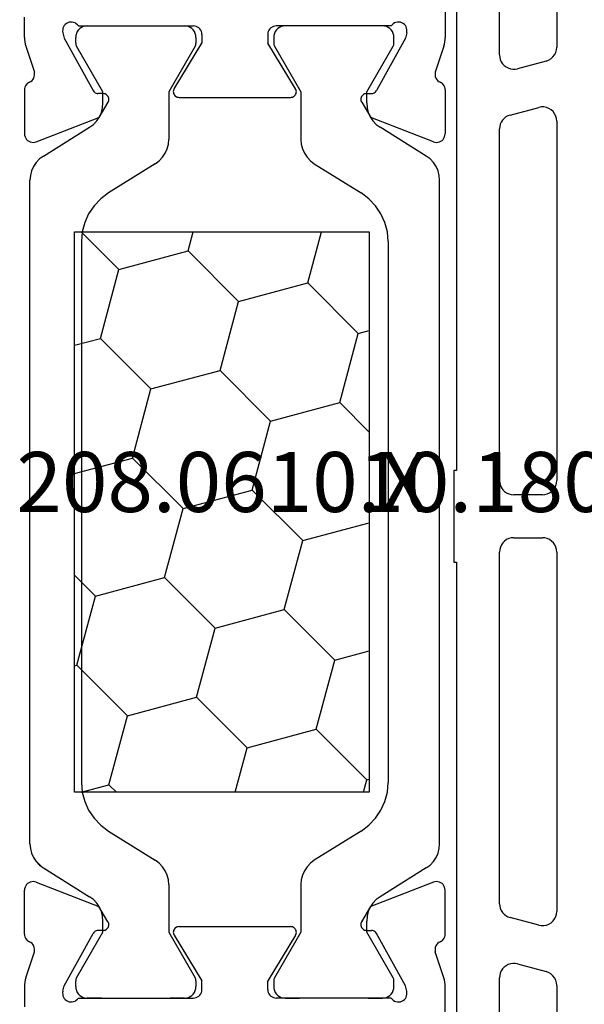
# Model space of a CAD drawing. Units: millimetres. Extents: x 0 to 7270, y -2931 to -50.
# Drawn here: x 4 to 24, y -2836 to -2801 of the extents above; entities that cross this region are included whole.
import ezdxf
from ezdxf.enums import TextEntityAlignment as Align

# ---------------------------------------------------------------- set-up
doc = ezdxf.new("R2010")
doc.units = ezdxf.units.MM
doc.layers.add('CrossSectionsProfils', color=7, linetype='Continuous')
doc.layers.add('CrossSectionsTexts', color=3, linetype='Continuous')
doc.styles.get("Standard").update_dxf_attribs({"font": 'complex.shx', "height": 60})

# ---------------------------------------------------------------- blocks, each defined once
blk = doc.blocks.new('10_18035_X_TEXT_7', base_point=(0, 0))
at = {"layer": 'CrossSectionsTexts'}
blk.add_text('10.18035.X', height=2.1, dxfattribs=at).set_placement((23.35, 51.6), align=Align.CENTER)
blk = doc.blocks.new('10_18035_X', base_point=(113.6905, 1004.28697))
at = {"layer": 'CrossSectionsProfils'}
for p, q in [((38.27824, 1023.48697), (45.49111, 1023.48697)), ((45.5698, 1023.48387), (45.49111, 1023.48697)), ((45.648, 1023.47459), (45.5698, 1023.48387)), ((45.72523, 1023.45918), (45.648, 1023.47459)), ((45.80101, 1023.43774), (45.72523, 1023.45918)), ((45.80101, 1023.43774), (46.70954, 1023.1416)), ((47.10986, 1023.39152), (47.07939, 1023.35291)), ((47.14623, 1023.42462), (47.10986, 1023.39152)), ((47.18751, 1023.45134), (47.14623, 1023.42462)), ((47.23261, 1023.47096), (47.18751, 1023.45134)), ((47.2803, 1023.48294), (47.23261, 1023.47096)), ((47.32932, 1023.48697), (47.2803, 1023.48294)), ((47.32932, 1023.48697), (48.86461, 1023.48697)), ((48.91727, 1023.48232), (48.86461, 1023.48697)), ((48.96829, 1023.46849), (48.91727, 1023.48232)), ((49.0161, 1023.44591), (48.96829, 1023.46849)), ((49.0592, 1023.4153), (49.0161, 1023.44591)), ((49.09626, 1023.3776), (49.0592, 1023.4153)), ((75.1218, 1023.4153), (75.08474, 1023.3776)), ((75.1649, 1023.44591), (75.1218, 1023.4153)), ((75.21271, 1023.46849), (75.1649, 1023.44591)), ((75.26373, 1023.48232), (75.21271, 1023.46849)), ((75.3164, 1023.48697), (75.26373, 1023.48232)), ((76.85169, 1023.48697), (75.3164, 1023.48697)), ((76.9007, 1023.48294), (76.85169, 1023.48697)), ((76.94839, 1023.47096), (76.9007, 1023.48294)), ((76.99349, 1023.45134), (76.94839, 1023.47096)), ((77.03478, 1023.42462), (76.99349, 1023.45134)), ((77.07114, 1023.39152), (77.03478, 1023.42462)), ((77.10161, 1023.35291), (77.07114, 1023.39152)), ((78.37999, 1023.43774), (77.47147, 1023.1416)), ((78.45577, 1023.45918), (78.37999, 1023.43774)), ((78.533, 1023.47459), (78.45577, 1023.45918)), ((78.61121, 1023.48387), (78.533, 1023.47459)), ((78.6899, 1023.48697), (78.61121, 1023.48387)), ((85.90277, 1023.48697), (78.6899, 1023.48697)), ((46.70954, 1023.1416), (46.76105, 1023.13346)), ((46.76105, 1023.13346), (46.8132, 1023.13436)), ((46.8132, 1023.13436), (46.86441, 1023.14428)), ((46.86441, 1023.14428), (46.91312, 1023.16292)), ((46.91312, 1023.16292), (46.95787, 1023.18972)), ((46.95787, 1023.18972), (46.9973, 1023.22386)), ((46.9973, 1023.22386), (47.03022, 1023.26431)), ((47.03022, 1023.26431), (47.05564, 1023.30985)), ((47.07939, 1023.35291), (47.05564, 1023.30985)), ((49.14429, 1023.07844), (48.2957, 1020.8917)), ((49.12612, 1023.33397), (49.09626, 1023.3776)), ((49.14787, 1023.28578), (49.12612, 1023.33397)), ((49.14429, 1023.07844), (49.159, 1023.12922)), ((49.16081, 1023.23453), (49.14787, 1023.28578)), ((49.159, 1023.12922), (49.16456, 1023.18179)), ((49.16456, 1023.18179), (49.16081, 1023.23453)), ((75.02019, 1023.23453), (75.01644, 1023.18179)), ((75.01644, 1023.18179), (75.02201, 1023.12922)), ((75.03314, 1023.28578), (75.02019, 1023.23453)), ((75.02201, 1023.12922), (75.03672, 1023.07844)), ((75.05488, 1023.33397), (75.03314, 1023.28578)), ((75.03672, 1023.07844), (75.88531, 1020.8917)), ((75.08474, 1023.3776), (75.05488, 1023.33397)), ((77.12537, 1023.30985), (77.10161, 1023.35291)), ((77.12537, 1023.30985), (77.15078, 1023.26431)), ((77.15078, 1023.26431), (77.18371, 1023.22386)), ((77.18371, 1023.22386), (77.22314, 1023.18972)), ((77.22314, 1023.18972), (77.26788, 1023.16292)), ((77.26788, 1023.16292), (77.3166, 1023.14428)), ((77.3166, 1023.14428), (77.3678, 1023.13436)), ((77.3678, 1023.13436), (77.41995, 1023.13346)), ((77.41995, 1023.13346), (77.47147, 1023.1416)), ((45.00635, 1022.02109), (44.98114, 1021.97508)), ((45.03919, 1022.062), (45.00635, 1022.02109)), ((45.07866, 1022.09657), (45.03919, 1022.062)), ((45.12355, 1022.12373), (45.07866, 1022.09657)), ((45.17248, 1022.14266), (45.12355, 1022.12373)), ((45.22396, 1022.15277), (45.17248, 1022.14266)), ((45.27642, 1022.15376), (45.22396, 1022.15277)), ((45.32824, 1022.1456), (45.27642, 1022.15376)), ((45.32824, 1022.1456), (45.52233, 1022.09732)), ((45.52233, 1022.09732), (47.35201, 1021.08438)), ((78.65867, 1022.09732), (76.82899, 1021.08438)), ((78.85276, 1022.1456), (78.65867, 1022.09732)), ((78.90459, 1022.15376), (78.85276, 1022.1456)), ((78.95704, 1022.15277), (78.90459, 1022.15376)), ((79.00852, 1022.14266), (78.95704, 1022.15277)), ((79.05746, 1022.12373), (79.00852, 1022.14266)), ((79.10234, 1022.09657), (79.05746, 1022.12373)), ((79.14181, 1022.062), (79.10234, 1022.09657)), ((79.17466, 1022.02109), (79.14181, 1022.062)), ((79.19987, 1021.97508), (79.17466, 1022.02109)), ((44.96432, 1021.92538), (44.95643, 1021.87351)), ((44.95643, 1021.87351), (44.95769, 1021.82106)), ((44.95769, 1021.82106), (44.96807, 1021.76963)), ((44.98114, 1021.97508), (44.96432, 1021.92538)), ((44.96807, 1021.76963), (44.98725, 1021.7208)), ((44.98725, 1021.7208), (45.01465, 1021.67605)), ((45.01465, 1021.67605), (45.04942, 1021.63676)), ((79.13159, 1021.63676), (79.16636, 1021.67605)), ((79.16636, 1021.67605), (79.19375, 1021.7208)), ((79.19375, 1021.7208), (79.21293, 1021.76963)), ((79.21668, 1021.92538), (79.19987, 1021.97508)), ((79.21293, 1021.76963), (79.22331, 1021.82106)), ((79.22458, 1021.87351), (79.21668, 1021.92538)), ((79.22331, 1021.82106), (79.22458, 1021.87351)), ((45.04942, 1021.63676), (45.0905, 1021.60413)), ((45.0905, 1021.60413), (45.0905, 1017.58697)), ((79.0905, 1021.60413), (79.13159, 1021.63676)), ((79.0905, 1021.60413), (79.0905, 1017.58697)), ((47.38092, 1021.0649), (47.35201, 1021.08438)), ((47.40601, 1021.0407), (47.38092, 1021.0649)), ((47.42652, 1021.01251), (47.40601, 1021.0407)), ((47.44182, 1020.98118), (47.42652, 1021.01251)), ((47.45145, 1020.94767), (47.44182, 1020.98118)), ((76.73918, 1020.98118), (76.72956, 1020.94767)), ((76.75448, 1021.01251), (76.73918, 1020.98118)), ((76.77499, 1021.0407), (76.75448, 1021.01251)), ((76.80008, 1021.0649), (76.77499, 1021.0407)), ((76.82899, 1021.08438), (76.80008, 1021.0649)), ((79.0905, 1020.79555), (79.0905, 1021.29555)), ((45.0905, 1020.79555), (45.0905, 1018.39555)), ((47.45511, 1020.913), (47.45145, 1020.94767)), ((47.45826, 1020.73801), (47.45511, 1020.913)), ((47.45826, 1020.73801), (47.46192, 1020.70334)), ((47.46192, 1020.70334), (47.47155, 1020.66983)), ((47.47155, 1020.66983), (47.48685, 1020.63851)), ((47.48685, 1020.63851), (47.50735, 1020.61031)), ((47.76133, 1020.57023), (48.2957, 1020.8917)), ((76.41968, 1020.57023), (75.88531, 1020.8917)), ((76.67365, 1020.61031), (76.69416, 1020.63851)), ((76.69416, 1020.63851), (76.70945, 1020.66983)), ((76.70945, 1020.66983), (76.71908, 1020.70334)), ((76.71908, 1020.70334), (76.72274, 1020.73801)), ((76.72274, 1020.73801), (76.72589, 1020.913)), ((76.72956, 1020.94767), (76.72589, 1020.913)), ((79.0905, 1020.79555), (79.0905, 1018.39555)), ((47.50735, 1020.61031), (47.53244, 1020.58611)), ((47.53244, 1020.58611), (47.56136, 1020.56663)), ((47.56136, 1020.56663), (47.59321, 1020.55247)), ((47.59321, 1020.55247), (47.62704, 1020.54405)), ((47.62704, 1020.54405), (47.66182, 1020.54164)), ((47.66182, 1020.54164), (47.69649, 1020.5453)), ((47.69649, 1020.5453), (47.73, 1020.55493)), ((47.73, 1020.55493), (47.76133, 1020.57023)), ((76.41968, 1020.57023), (76.451, 1020.55493)), ((76.451, 1020.55493), (76.48451, 1020.5453)), ((76.48451, 1020.5453), (76.51918, 1020.54164)), ((76.51918, 1020.54164), (76.55396, 1020.54405)), ((76.55396, 1020.54405), (76.58779, 1020.55247)), ((76.58779, 1020.55247), (76.61965, 1020.56663)), ((76.61965, 1020.56663), (76.64856, 1020.58611)), ((76.64856, 1020.58611), (76.67365, 1020.61031)), ((45.0905, 1018.39555), (45.0905, 1017.89555)), ((47.28656, 1018.25784), (45.6905, 1017.28697)), ((47.31817, 1018.27344), (47.28656, 1018.25784)), ((47.35202, 1018.28324), (47.31817, 1018.27344)), ((47.38707, 1018.28694), (47.35202, 1018.28324)), ((47.42222, 1018.28444), (47.38707, 1018.28694)), ((47.45639, 1018.27581), (47.42222, 1018.28444)), ((47.48851, 1018.26131), (47.45639, 1018.27581)), ((47.51759, 1018.2414), (47.48851, 1018.26131)), ((47.54272, 1018.2167), (47.51759, 1018.2414)), ((47.56313, 1018.18796), (47.54272, 1018.2167)), ((76.63828, 1018.2167), (76.61787, 1018.18796)), ((76.66341, 1018.2414), (76.63828, 1018.2167)), ((76.69249, 1018.26131), (76.66341, 1018.2414)), ((76.72461, 1018.27581), (76.69249, 1018.26131)), ((76.75878, 1018.28444), (76.72461, 1018.27581)), ((76.79394, 1018.28694), (76.75878, 1018.28444)), ((76.82898, 1018.28324), (76.79394, 1018.28694)), ((76.86283, 1018.27344), (76.82898, 1018.28324)), ((76.89444, 1018.25784), (76.86283, 1018.27344)), ((76.89444, 1018.25784), (78.4905, 1017.28697)), ((79.0905, 1017.89555), (79.0905, 1018.39555)), ((47.57818, 1018.15609), (47.56313, 1018.18796)), ((47.5874, 1018.12208), (47.57818, 1018.15609)), ((47.5905, 1018.08697), (47.5874, 1018.12208)), ((47.5905, 1014.18697), (47.5905, 1018.08697)), ((76.59361, 1018.12208), (76.5905, 1018.08697)), ((76.5905, 1014.18697), (76.5905, 1018.08697)), ((76.60283, 1018.15609), (76.59361, 1018.12208)), ((76.61787, 1018.18796), (76.60283, 1018.15609)), ((45.0905, 1017.58697), (45.09506, 1017.53488)), ((45.09506, 1017.53488), (45.10859, 1017.48437)), ((79.07241, 1017.48437), (79.08594, 1017.53488)), ((79.08594, 1017.53488), (79.0905, 1017.58697)), ((45.10859, 1017.48437), (45.13069, 1017.43697)), ((45.13069, 1017.43697), (45.16069, 1017.39414)), ((45.16069, 1017.39414), (45.19767, 1017.35716)), ((45.19767, 1017.35716), (45.2405, 1017.32717)), ((45.2405, 1017.32717), (45.2879, 1017.30507)), ((45.2879, 1017.30507), (45.33841, 1017.29153)), ((45.33841, 1017.29153), (45.3905, 1017.28697)), ((45.3905, 1017.28697), (45.6905, 1017.28697)), ((78.7905, 1017.28697), (78.4905, 1017.28697)), ((78.7905, 1017.28697), (78.8426, 1017.29153)), ((78.8426, 1017.29153), (78.89311, 1017.30507)), ((78.89311, 1017.30507), (78.9405, 1017.32717)), ((78.9405, 1017.32717), (78.98334, 1017.35716)), ((78.98334, 1017.35716), (79.02031, 1017.39414)), ((79.02031, 1017.39414), (79.05031, 1017.43697)), ((79.05031, 1017.43697), (79.07241, 1017.48437)), ((45.10859, 1014.78958), (45.09506, 1014.73907)), ((45.13069, 1014.83697), (45.10859, 1014.78958)), ((45.16069, 1014.87981), (45.13069, 1014.83697)), ((45.19767, 1014.91679), (45.16069, 1014.87981)), ((45.2405, 1014.94678), (45.19767, 1014.91679)), ((45.2879, 1014.96888), (45.2405, 1014.94678)), ((45.33841, 1014.98242), (45.2879, 1014.96888)), ((45.3905, 1014.98697), (45.33841, 1014.98242)), ((45.3905, 1014.98697), (45.6905, 1014.98697)), ((47.28656, 1014.0161), (45.6905, 1014.98697)), ((76.89444, 1014.0161), (78.4905, 1014.98697)), ((78.7905, 1014.98697), (78.4905, 1014.98697)), ((78.8426, 1014.98242), (78.7905, 1014.98697)), ((78.89311, 1014.96888), (78.8426, 1014.98242)), ((78.9405, 1014.94678), (78.89311, 1014.96888)), ((78.98334, 1014.91679), (78.9405, 1014.94678)), ((79.02031, 1014.87981), (78.98334, 1014.91679)), ((79.05031, 1014.83697), (79.02031, 1014.87981)), ((79.07241, 1014.78958), (79.05031, 1014.83697)), ((79.08594, 1014.73907), (79.07241, 1014.78958)), ((45.09506, 1014.73907), (45.0905, 1014.68697)), ((45.0905, 1010.66982), (45.0905, 1014.68697)), ((79.0905, 1014.68697), (79.08594, 1014.73907)), ((79.0905, 1010.66982), (79.0905, 1014.68697)), ((45.0905, 1013.8784), (45.0905, 1014.3784)), ((47.54272, 1014.05725), (47.56313, 1014.08598)), ((47.56313, 1014.08598), (47.57818, 1014.11785)), ((47.57818, 1014.11785), (47.5874, 1014.15187)), ((47.5874, 1014.15187), (47.5905, 1014.18697)), ((76.5905, 1014.18697), (76.59361, 1014.15187)), ((76.59361, 1014.15187), (76.60283, 1014.11785)), ((76.60283, 1014.11785), (76.61787, 1014.08598)), ((76.61787, 1014.08598), (76.63828, 1014.05725)), ((79.0905, 1014.3784), (79.0905, 1013.8784)), ((45.0905, 1011.4784), (45.0905, 1013.8784)), ((47.28656, 1014.0161), (47.31817, 1014.00051)), ((47.31817, 1014.00051), (47.35202, 1013.99071)), ((47.35202, 1013.99071), (47.38707, 1013.987)), ((47.38707, 1013.987), (47.42222, 1013.98951)), ((47.42222, 1013.98951), (47.45639, 1013.99814)), ((47.45639, 1013.99814), (47.48851, 1014.01264)), ((47.48851, 1014.01264), (47.51759, 1014.03255)), ((47.51759, 1014.03255), (47.54272, 1014.05725)), ((76.63828, 1014.05725), (76.66341, 1014.03255)), ((76.66341, 1014.03255), (76.69249, 1014.01264)), ((76.69249, 1014.01264), (76.72461, 1013.99814)), ((76.72461, 1013.99814), (76.75878, 1013.98951)), ((76.75878, 1013.98951), (76.79394, 1013.987)), ((76.79394, 1013.987), (76.82898, 1013.99071)), ((76.82898, 1013.99071), (76.86283, 1014.00051)), ((76.86283, 1014.00051), (76.89444, 1014.0161)), ((47.53244, 1011.68784), (47.50735, 1011.66363)), ((47.56136, 1011.70732), (47.53244, 1011.68784)), ((47.59321, 1011.72148), (47.56136, 1011.70732)), ((47.62704, 1011.7299), (47.59321, 1011.72148)), ((47.66182, 1011.73231), (47.62704, 1011.7299)), ((47.69649, 1011.72865), (47.66182, 1011.73231)), ((47.73, 1011.71902), (47.69649, 1011.72865)), ((47.76133, 1011.70372), (47.73, 1011.71902)), ((47.76133, 1011.70372), (48.2957, 1011.38225)), ((76.41968, 1011.70372), (75.88531, 1011.38225)), ((76.451, 1011.71902), (76.41968, 1011.70372)), ((76.48451, 1011.72865), (76.451, 1011.71902)), ((76.51918, 1011.73231), (76.48451, 1011.72865)), ((76.55396, 1011.7299), (76.51918, 1011.73231)), ((76.58779, 1011.72148), (76.55396, 1011.7299)), ((76.61965, 1011.70732), (76.58779, 1011.72148)), ((76.64856, 1011.68784), (76.61965, 1011.70732)), ((76.67365, 1011.66363), (76.64856, 1011.68784)), ((47.45145, 1011.32627), (47.45511, 1011.36094)), ((47.45826, 1011.53594), (47.45511, 1011.36094)), ((47.46192, 1011.57061), (47.45826, 1011.53594)), ((47.47155, 1011.60411), (47.46192, 1011.57061)), ((47.48685, 1011.63544), (47.47155, 1011.60411)), ((47.50735, 1011.66363), (47.48685, 1011.63544)), ((49.14429, 1009.19551), (48.2957, 1011.38225)), ((75.03672, 1009.19551), (75.88531, 1011.38225)), ((76.69416, 1011.63544), (76.67365, 1011.66363)), ((76.70945, 1011.60411), (76.69416, 1011.63544)), ((76.71908, 1011.57061), (76.70945, 1011.60411)), ((76.72274, 1011.53594), (76.71908, 1011.57061)), ((76.72274, 1011.53594), (76.72589, 1011.36094)), ((76.72589, 1011.36094), (76.72956, 1011.32627)), ((79.0905, 1011.4784), (79.0905, 1010.9784)), ((45.52233, 1010.17663), (47.35201, 1011.18956)), ((47.35201, 1011.18956), (47.38092, 1011.20904)), ((47.38092, 1011.20904), (47.40601, 1011.23325)), ((47.40601, 1011.23325), (47.42652, 1011.26144)), ((47.42652, 1011.26144), (47.44182, 1011.29277)), ((47.44182, 1011.29277), (47.45145, 1011.32627)), ((76.72956, 1011.32627), (76.73918, 1011.29277)), ((76.73918, 1011.29277), (76.75448, 1011.26144)), ((76.75448, 1011.26144), (76.77499, 1011.23325)), ((76.77499, 1011.23325), (76.80008, 1011.20904)), ((76.80008, 1011.20904), (76.82899, 1011.18956)), ((78.65867, 1010.17663), (76.82899, 1011.18956)), ((45.0905, 1010.66982), (45.04942, 1010.63719)), ((79.08442, 1010.90894), (79.0905, 1010.9784)), ((79.13159, 1010.63719), (79.0905, 1010.66982)), ((44.95769, 1010.45289), (44.95643, 1010.40044)), ((44.95643, 1010.40044), (44.96432, 1010.34857)), ((44.96807, 1010.50432), (44.95769, 1010.45289)), ((44.96432, 1010.34857), (44.98114, 1010.29887)), ((44.98725, 1010.55315), (44.96807, 1010.50432)), ((44.98114, 1010.29887), (45.00635, 1010.25286)), ((45.01465, 1010.5979), (44.98725, 1010.55315)), ((45.04942, 1010.63719), (45.01465, 1010.5979)), ((79.16636, 1010.5979), (79.13159, 1010.63719)), ((79.19375, 1010.55315), (79.16636, 1010.5979)), ((79.17466, 1010.25286), (79.19987, 1010.29887)), ((79.21293, 1010.50432), (79.19375, 1010.55315)), ((79.19987, 1010.29887), (79.21668, 1010.34857)), ((79.22331, 1010.45289), (79.21293, 1010.50432)), ((79.21668, 1010.34857), (79.22458, 1010.40044)), ((79.22458, 1010.40044), (79.22331, 1010.45289)), ((45.00635, 1010.25286), (45.03919, 1010.21195)), ((45.03919, 1010.21195), (45.07866, 1010.17738)), ((45.07866, 1010.17738), (45.12355, 1010.15022)), ((45.12355, 1010.15022), (45.17248, 1010.13129)), ((45.17248, 1010.13129), (45.22396, 1010.12118)), ((45.22396, 1010.12118), (45.27642, 1010.12019)), ((45.27642, 1010.12019), (45.32824, 1010.12835)), ((45.32824, 1010.12835), (45.52233, 1010.17663)), ((78.85276, 1010.12835), (78.65867, 1010.17663)), ((78.85276, 1010.12835), (78.90459, 1010.12019)), ((78.90459, 1010.12019), (78.95704, 1010.12118)), ((78.95704, 1010.12118), (79.00852, 1010.13129)), ((79.00852, 1010.13129), (79.05746, 1010.15022)), ((79.05746, 1010.15022), (79.10234, 1010.17738)), ((79.10234, 1010.17738), (79.14181, 1010.21195)), ((79.14181, 1010.21195), (79.17466, 1010.25286)), ((45.80101, 1008.83621), (46.70954, 1009.13234)), ((46.76105, 1009.14049), (46.70954, 1009.13234)), ((46.8132, 1009.13958), (46.76105, 1009.14049)), ((46.86441, 1009.12966), (46.8132, 1009.13958)), ((46.91312, 1009.11102), (46.86441, 1009.12966)), ((46.95787, 1009.08423), (46.91312, 1009.11102)), ((46.9973, 1009.05009), (46.95787, 1009.08423)), ((47.03022, 1009.00964), (46.9973, 1009.05009)), ((47.05564, 1008.96409), (47.03022, 1009.00964)), ((47.05564, 1008.96409), (47.07939, 1008.92103)), ((47.07939, 1008.92103), (47.10986, 1008.88243)), ((49.09626, 1008.89635), (49.12612, 1008.93997)), ((49.12612, 1008.93997), (49.14787, 1008.98816)), ((49.159, 1009.14473), (49.14429, 1009.19551)), ((49.14787, 1008.98816), (49.16081, 1009.03942)), ((49.16456, 1009.09215), (49.159, 1009.14473)), ((49.16081, 1009.03942), (49.16456, 1009.09215)), ((75.02201, 1009.14473), (75.01644, 1009.09215)), ((75.01644, 1009.09215), (75.02019, 1009.03942)), ((75.02019, 1009.03942), (75.03314, 1008.98816)), ((75.03672, 1009.19551), (75.02201, 1009.14473)), ((75.03314, 1008.98816), (75.05488, 1008.93997)), ((75.05488, 1008.93997), (75.08474, 1008.89635)), ((77.07114, 1008.88243), (77.10161, 1008.92103)), ((77.10161, 1008.92103), (77.12537, 1008.96409)), ((77.15078, 1009.00964), (77.12537, 1008.96409)), ((77.18371, 1009.05009), (77.15078, 1009.00964)), ((77.22314, 1009.08423), (77.18371, 1009.05009)), ((77.26788, 1009.11102), (77.22314, 1009.08423)), ((77.3166, 1009.12966), (77.26788, 1009.11102)), ((77.3678, 1009.13958), (77.3166, 1009.12966)), ((77.41995, 1009.14049), (77.3678, 1009.13958)), ((77.47147, 1009.13234), (77.41995, 1009.14049)), ((78.37999, 1008.83621), (77.47147, 1009.13234)), ((45.49111, 1008.78697), (44.7905, 1008.78697)), ((45.49111, 1008.78697), (45.5698, 1008.79007)), ((45.5698, 1008.79007), (45.648, 1008.79936)), ((45.648, 1008.79936), (45.72523, 1008.81477)), ((45.72523, 1008.81477), (45.80101, 1008.83621)), ((47.10986, 1008.88243), (47.14623, 1008.84932)), ((47.14623, 1008.84932), (47.18751, 1008.8226)), ((47.18751, 1008.8226), (47.23261, 1008.80299)), ((47.23261, 1008.80299), (47.2803, 1008.791)), ((47.2803, 1008.791), (47.32932, 1008.78697)), ((47.32932, 1008.78697), (48.86461, 1008.78697)), ((48.86461, 1008.78697), (48.91727, 1008.79163)), ((48.91727, 1008.79163), (48.96829, 1008.80546)), ((48.96829, 1008.80546), (49.0161, 1008.82803)), ((49.0161, 1008.82803), (49.0592, 1008.85865)), ((49.0592, 1008.85865), (49.09626, 1008.89635)), ((75.08474, 1008.89635), (75.1218, 1008.85865)), ((75.1218, 1008.85865), (75.1649, 1008.82803)), ((75.1649, 1008.82803), (75.21271, 1008.80546)), ((75.21271, 1008.80546), (75.26373, 1008.79163)), ((75.26373, 1008.79163), (75.3164, 1008.78697)), ((76.85169, 1008.78697), (75.3164, 1008.78697)), ((76.85169, 1008.78697), (76.9007, 1008.791)), ((76.9007, 1008.791), (76.94839, 1008.80299)), ((76.94839, 1008.80299), (76.99349, 1008.8226)), ((76.99349, 1008.8226), (77.03478, 1008.84932)), ((77.03478, 1008.84932), (77.07114, 1008.88243)), ((78.37999, 1008.83621), (78.45577, 1008.81477)), ((78.45577, 1008.81477), (78.533, 1008.79936)), ((78.533, 1008.79936), (78.61121, 1008.79007)), ((78.61121, 1008.79007), (78.6899, 1008.78697)), ((78.6899, 1008.78697), (79.3905, 1008.78697))]:
    blk.add_line(p, q, dxfattribs=at)
at = {"layer": 'CrossSectionsProfils', "color": 1}
for p, q in [((49.86401, 1023.07635), (49.74177, 1022.96035)), ((50.00399, 1023.17017), (49.86401, 1023.07635)), ((50.15774, 1023.23916), (50.00399, 1023.17017)), ((50.32088, 1023.28135), (50.15774, 1023.23916)), ((50.4888, 1023.29555), (50.32088, 1023.28135)), ((73.6922, 1023.29555), (50.4888, 1023.29555)), ((73.86012, 1023.28135), (73.6922, 1023.29555)), ((74.02327, 1023.23916), (73.86012, 1023.28135)), ((74.17701, 1023.17017), (74.02327, 1023.23916)), ((74.31699, 1023.07635), (74.17701, 1023.17017)), ((74.43923, 1022.96035), (74.31699, 1023.07635)), ((49.64075, 1022.82547), (48.63481, 1021.21563)), ((49.74177, 1022.96035), (49.64075, 1022.82547)), ((74.54025, 1022.82547), (74.43923, 1022.96035)), ((74.54025, 1022.82547), (75.54619, 1021.21563)), ((45.35369, 1021.67143), (45.2905, 1021.64196)), ((45.42104, 1021.68948), (45.35369, 1021.67143)), ((45.4905, 1021.69555), (45.42104, 1021.68948)), ((45.69691, 1021.69555), (45.4905, 1021.69555)), ((45.72302, 1021.69384), (45.69691, 1021.69555)), ((45.74868, 1021.68874), (45.72302, 1021.69384)), ((45.77345, 1021.68033), (45.74868, 1021.68874)), ((45.79691, 1021.66876), (45.77345, 1021.68033)), ((47.39595, 1020.74555), (45.79691, 1021.66876)), ((78.38409, 1021.66876), (77.39127, 1021.09555)), ((78.40755, 1021.68033), (78.38409, 1021.66876)), ((78.43233, 1021.68874), (78.40755, 1021.68033)), ((78.45799, 1021.69384), (78.43233, 1021.68874)), ((78.48409, 1021.69555), (78.45799, 1021.69384)), ((78.6905, 1021.69555), (78.48409, 1021.69555)), ((78.75996, 1021.68948), (78.6905, 1021.69555)), ((78.82731, 1021.67143), (78.75996, 1021.68948)), ((78.8905, 1021.64196), (78.82731, 1021.67143)), ((45.09658, 1021.36501), (45.0905, 1021.29555)), ((45.11462, 1021.43236), (45.09658, 1021.36501)), ((45.14409, 1021.49555), (45.11462, 1021.43236)), ((45.18408, 1021.55267), (45.14409, 1021.49555)), ((45.23339, 1021.60197), (45.18408, 1021.55267)), ((45.2905, 1021.64196), (45.23339, 1021.60197)), ((51.96833, 1021.38277), (51.66084, 1021.24479)), ((52.29462, 1021.46716), (51.96833, 1021.38277)), ((52.63045, 1021.49555), (52.29462, 1021.46716)), ((52.63045, 1021.49555), (71.55055, 1021.49555)), ((71.88638, 1021.46716), (71.55055, 1021.49555)), ((72.21268, 1021.38277), (71.88638, 1021.46716)), ((72.52017, 1021.24479), (72.21268, 1021.38277)), ((78.94762, 1021.60197), (78.8905, 1021.64196)), ((78.99692, 1021.55267), (78.94762, 1021.60197)), ((79.03691, 1021.49555), (78.99692, 1021.55267)), ((79.06638, 1021.43236), (79.03691, 1021.49555)), ((79.08442, 1021.36501), (79.06638, 1021.43236)), ((79.0905, 1021.29555), (79.08442, 1021.36501)), ((45.0905, 1021.29555), (45.0905, 1020.79555)), ((48.41155, 1020.96476), (48.53379, 1021.08076)), ((48.53379, 1021.08076), (48.63481, 1021.21563)), ((51.38088, 1021.05714), (51.1364, 1020.82514)), ((51.66084, 1021.24479), (51.38088, 1021.05714)), ((72.80013, 1021.05714), (72.52017, 1021.24479)), ((73.0446, 1020.82514), (72.80013, 1021.05714)), ((75.54619, 1021.21563), (75.64721, 1021.08076)), ((75.64721, 1021.08076), (75.76945, 1020.96476)), ((77.39127, 1021.09555), (76.78505, 1020.74555)), ((47.78676, 1020.74555), (47.39595, 1020.74555)), ((47.78676, 1020.74555), (47.95468, 1020.75975)), ((47.95468, 1020.75975), (48.11783, 1020.80194)), ((48.11783, 1020.80194), (48.27157, 1020.87093)), ((48.27157, 1020.87093), (48.41155, 1020.96476)), ((51.1364, 1020.82514), (50.93436, 1020.55539)), ((73.24664, 1020.55539), (73.0446, 1020.82514)), ((75.76945, 1020.96476), (75.90943, 1020.87093)), ((75.90943, 1020.87093), (76.06317, 1020.80194)), ((76.06317, 1020.80194), (76.22632, 1020.75975)), ((76.22632, 1020.75975), (76.39424, 1020.74555)), ((76.78505, 1020.74555), (76.39424, 1020.74555)), ((49.90972, 1018.91563), (50.93436, 1020.55539)), ((73.24664, 1020.55539), (74.27128, 1018.91563)), ((49.8087, 1018.78076), (49.90972, 1018.91563)), ((74.27128, 1018.91563), (74.3723, 1018.78076)), ((49.39274, 1018.50194), (49.54649, 1018.57093)), ((49.54649, 1018.57093), (49.68646, 1018.66476)), ((49.68646, 1018.66476), (49.8087, 1018.78076)), ((74.3723, 1018.78076), (74.49454, 1018.66476)), ((74.49454, 1018.66476), (74.63452, 1018.57093)), ((74.63452, 1018.57093), (74.78826, 1018.50194)), ((45.79691, 1017.52235), (47.39595, 1018.44555)), ((47.39595, 1018.44555), (49.06168, 1018.44555)), ((49.06168, 1018.44555), (49.22959, 1018.45975)), ((49.22959, 1018.45975), (49.39274, 1018.50194)), ((74.78826, 1018.50194), (74.95141, 1018.45975)), ((74.95141, 1018.45975), (75.11933, 1018.44555)), ((75.11933, 1018.44555), (76.78505, 1018.44555)), ((76.78505, 1018.44555), (78.38409, 1017.52235)), ((45.0905, 1017.89555), (45.09658, 1017.82609)), ((79.08442, 1017.82609), (79.0905, 1017.89555)), ((45.09658, 1017.82609), (45.11462, 1017.75874)), ((45.11462, 1017.75874), (45.14409, 1017.69555)), ((45.14409, 1017.69555), (45.18408, 1017.63844)), ((45.18408, 1017.63844), (45.23339, 1017.58913)), ((45.23339, 1017.58913), (45.2905, 1017.54914)), ((45.2905, 1017.54914), (45.35369, 1017.51968)), ((78.82731, 1017.51968), (78.8905, 1017.54914)), ((78.8905, 1017.54914), (78.94762, 1017.58913)), ((78.94762, 1017.58913), (78.99692, 1017.63844)), ((78.99692, 1017.63844), (79.03691, 1017.69555)), ((79.03691, 1017.69555), (79.06638, 1017.75874)), ((79.06638, 1017.75874), (79.08442, 1017.82609)), ((45.35369, 1017.51968), (45.42104, 1017.50163)), ((45.42104, 1017.50163), (45.4905, 1017.49555)), ((45.4905, 1017.49555), (45.69691, 1017.49555)), ((45.69691, 1017.49555), (45.72302, 1017.49726)), ((45.72302, 1017.49726), (45.74868, 1017.50237)), ((45.74868, 1017.50237), (45.77345, 1017.51078)), ((45.77345, 1017.51078), (45.79691, 1017.52235)), ((78.38409, 1017.52235), (78.40755, 1017.51078)), ((78.40755, 1017.51078), (78.43233, 1017.50237)), ((78.43233, 1017.50237), (78.45799, 1017.49726)), ((78.45799, 1017.49726), (78.48409, 1017.49555)), ((78.48409, 1017.49555), (78.6905, 1017.49555)), ((78.6905, 1017.49555), (78.75996, 1017.50163)), ((78.75996, 1017.50163), (78.82731, 1017.51968)), ((45.42104, 1014.77232), (45.35369, 1014.75427)), ((45.4905, 1014.7784), (45.42104, 1014.77232)), ((45.4905, 1014.7784), (45.69691, 1014.7784)), ((45.72302, 1014.77668), (45.69691, 1014.7784)), ((45.74868, 1014.77158), (45.72302, 1014.77668)), ((78.45799, 1014.77668), (78.43233, 1014.77158)), ((78.48409, 1014.7784), (78.45799, 1014.77668)), ((78.48409, 1014.7784), (78.6905, 1014.7784)), ((78.75996, 1014.77232), (78.6905, 1014.7784)), ((78.82731, 1014.75427), (78.75996, 1014.77232)), ((45.09658, 1014.44785), (45.0905, 1014.3784)), ((45.11462, 1014.5152), (45.09658, 1014.44785)), ((45.14409, 1014.5784), (45.11462, 1014.5152)), ((45.18408, 1014.63551), (45.14409, 1014.5784)), ((45.23339, 1014.68481), (45.18408, 1014.63551)), ((45.2905, 1014.72481), (45.23339, 1014.68481)), ((45.35369, 1014.75427), (45.2905, 1014.72481)), ((45.77345, 1014.76317), (45.74868, 1014.77158)), ((45.79691, 1014.7516), (45.77345, 1014.76317)), ((45.79691, 1014.7516), (47.39595, 1013.8284)), ((76.78505, 1013.8284), (78.38409, 1014.7516)), ((78.40755, 1014.76317), (78.38409, 1014.7516)), ((78.43233, 1014.77158), (78.40755, 1014.76317)), ((78.8905, 1014.72481), (78.82731, 1014.75427)), ((78.94762, 1014.68481), (78.8905, 1014.72481)), ((78.99692, 1014.63551), (78.94762, 1014.68481)), ((79.03691, 1014.5784), (78.99692, 1014.63551)), ((79.06638, 1014.5152), (79.03691, 1014.5784)), ((79.08442, 1014.44785), (79.06638, 1014.5152)), ((79.0905, 1014.3784), (79.08442, 1014.44785)), ((47.39595, 1013.8284), (49.06168, 1013.8284)), ((49.22959, 1013.8142), (49.06168, 1013.8284)), ((49.39274, 1013.772), (49.22959, 1013.8142)), ((49.54649, 1013.70301), (49.39274, 1013.772)), ((74.78826, 1013.772), (74.63452, 1013.70301)), ((74.95141, 1013.8142), (74.78826, 1013.772)), ((75.11933, 1013.8284), (74.95141, 1013.8142)), ((75.11933, 1013.8284), (76.78505, 1013.8284)), ((79.0905, 1011.4784), (79.0905, 1013.8784)), ((49.68646, 1013.60919), (49.54649, 1013.70301)), ((49.8087, 1013.49319), (49.68646, 1013.60919)), ((49.90972, 1013.35831), (49.8087, 1013.49319)), ((74.3723, 1013.49319), (74.27128, 1013.35831)), ((74.49454, 1013.60919), (74.3723, 1013.49319)), ((74.63452, 1013.70301), (74.49454, 1013.60919)), ((49.90972, 1013.35831), (50.93436, 1011.71856)), ((73.24664, 1011.71856), (74.27128, 1013.35831)), ((50.93436, 1011.71856), (51.1364, 1011.4488)), ((73.0446, 1011.4488), (73.24664, 1011.71856)), ((45.0905, 1010.9784), (45.0905, 1011.4784)), ((47.39595, 1011.5284), (45.79691, 1010.60519)), ((47.78676, 1011.5284), (47.39595, 1011.5284)), ((47.95468, 1011.5142), (47.78676, 1011.5284)), ((48.11783, 1011.472), (47.95468, 1011.5142)), ((48.27157, 1011.40301), (48.11783, 1011.472)), ((48.41155, 1011.30919), (48.27157, 1011.40301)), ((51.1364, 1011.4488), (51.38088, 1011.21681)), ((72.80013, 1011.21681), (73.0446, 1011.4488)), ((75.90943, 1011.40301), (75.76945, 1011.30919)), ((76.06317, 1011.472), (75.90943, 1011.40301)), ((76.22632, 1011.5142), (76.06317, 1011.472)), ((76.39424, 1011.5284), (76.22632, 1011.5142)), ((76.78505, 1011.5284), (76.39424, 1011.5284)), ((77.39127, 1011.1784), (76.78505, 1011.5284)), ((48.53379, 1011.19319), (48.41155, 1011.30919)), ((48.63481, 1011.05831), (48.53379, 1011.19319)), ((49.64075, 1009.44848), (48.63481, 1011.05831)), ((51.38088, 1011.21681), (51.66084, 1011.02916)), ((51.66084, 1011.02916), (51.96833, 1010.89118)), ((72.21268, 1010.89118), (72.52017, 1011.02916)), ((72.52017, 1011.02916), (72.80013, 1011.21681)), ((74.54025, 1009.44848), (75.54619, 1011.05831)), ((75.64721, 1011.19319), (75.54619, 1011.05831)), ((75.76945, 1011.30919), (75.64721, 1011.19319)), ((78.38409, 1010.60519), (77.39127, 1011.1784)), ((45.0905, 1010.9784), (45.09658, 1010.90894)), ((45.09658, 1010.90894), (45.11462, 1010.84159)), ((45.11462, 1010.84159), (45.14409, 1010.7784)), ((45.14409, 1010.7784), (45.18408, 1010.72128)), ((45.18408, 1010.72128), (45.23339, 1010.67198)), ((45.23339, 1010.67198), (45.2905, 1010.63199)), ((51.96833, 1010.89118), (52.29462, 1010.80679)), ((52.29462, 1010.80679), (52.63045, 1010.7784)), ((52.63045, 1010.7784), (71.55055, 1010.7784)), ((71.55055, 1010.7784), (71.88638, 1010.80679)), ((71.88638, 1010.80679), (72.21268, 1010.89118)), ((78.8905, 1010.63199), (78.94762, 1010.67198)), ((78.94762, 1010.67198), (78.99692, 1010.72128)), ((78.99692, 1010.72128), (79.03691, 1010.7784)), ((79.03691, 1010.7784), (79.06638, 1010.84159)), ((79.06638, 1010.84159), (79.08442, 1010.90894)), ((45.2905, 1010.63199), (45.35369, 1010.60252)), ((45.35369, 1010.60252), (45.42104, 1010.58447)), ((45.42104, 1010.58447), (45.4905, 1010.5784)), ((45.69691, 1010.5784), (45.4905, 1010.5784)), ((45.69691, 1010.5784), (45.72302, 1010.58011)), ((45.72302, 1010.58011), (45.74868, 1010.58521)), ((45.74868, 1010.58521), (45.77345, 1010.59362)), ((45.77345, 1010.59362), (45.79691, 1010.60519)), ((78.38409, 1010.60519), (78.40755, 1010.59362)), ((78.40755, 1010.59362), (78.43233, 1010.58521)), ((78.43233, 1010.58521), (78.45799, 1010.58011)), ((78.45799, 1010.58011), (78.48409, 1010.5784)), ((78.6905, 1010.5784), (78.48409, 1010.5784)), ((78.6905, 1010.5784), (78.75996, 1010.58447)), ((78.75996, 1010.58447), (78.82731, 1010.60252)), ((78.82731, 1010.60252), (78.8905, 1010.63199)), ((49.64075, 1009.44848), (49.74177, 1009.3136)), ((49.74177, 1009.3136), (49.86401, 1009.1976)), ((74.26685, 1009.15999), (74.5106, 1009.40375)), ((74.31699, 1009.1976), (74.43923, 1009.3136)), ((74.43923, 1009.3136), (74.54025, 1009.44848)), ((49.86401, 1009.1976), (50.00399, 1009.10378)), ((50.00399, 1009.10378), (50.15774, 1009.03479)), ((50.15774, 1009.03479), (50.32088, 1008.99259)), ((50.32088, 1008.99259), (50.4888, 1008.9784)), ((73.6922, 1008.9784), (50.4888, 1008.9784)), ((73.6922, 1008.9784), (73.86012, 1008.99259)), ((73.86012, 1008.99259), (74.02327, 1009.03479)), ((74.02327, 1009.03479), (74.17701, 1009.10378)), ((74.17701, 1009.10378), (74.31699, 1009.1976))]:
    blk.add_line(p, q, dxfattribs=at)
blk = doc.blocks.new('208_0501_6', base_point=(900.503, 114.979))
at = {"layer": 'CrossSectionsProfils'}
for p, q in [((906.377, 91.379), (910.548, 91.379)), ((910.641, 91.37), (910.548, 91.379)), ((910.731, 91.344), (910.641, 91.37)), ((910.814, 91.302), (910.731, 91.344)), ((910.888, 91.245), (910.814, 91.302)), ((912.801, 91.25), (912.739, 91.183)), ((912.875, 91.305), (912.801, 91.25)), ((912.957, 91.346), (912.875, 91.305)), ((913.045, 91.371), (912.957, 91.346)), ((913.136, 91.379), (913.045, 91.371)), ((913.136, 91.379), (925.703, 91.379)), ((925.79, 91.371), (925.703, 91.379)), ((925.874, 91.349), (925.79, 91.371)), ((925.953, 91.312), (925.874, 91.349)), ((926.025, 91.262), (925.953, 91.312)), ((926.086, 91.2), (926.025, 91.262)), ((927.882, 91.262), (927.82, 91.2)), ((927.953, 91.312), (927.882, 91.262)), ((928.032, 91.349), (927.953, 91.312)), ((928.116, 91.371), (928.032, 91.349)), ((928.203, 91.379), (928.116, 91.371)), ((928.203, 91.379), (940.77, 91.379)), ((940.862, 91.371), (940.77, 91.379)), ((940.95, 91.346), (940.862, 91.371)), ((941.032, 91.305), (940.95, 91.346)), ((941.105, 91.25), (941.032, 91.305)), ((941.167, 91.183), (941.105, 91.25)), ((943.093, 91.302), (943.019, 91.245)), ((943.176, 91.344), (943.093, 91.302)), ((943.266, 91.37), (943.176, 91.344)), ((943.359, 91.379), (943.266, 91.37)), ((943.359, 91.379), (947.53, 91.379)), ((910.95, 91.176), (910.888, 91.245)), ((910.998, 91.096), (910.95, 91.176)), ((911.031, 91.008), (910.998, 91.096)), ((911.031, 91.008), (911.299, 90.008)), ((912.639, 90.931), (912.638, 90.84)), ((912.657, 91.021), (912.639, 90.931)), ((912.691, 91.106), (912.657, 91.021)), ((912.739, 91.183), (912.691, 91.106)), ((926.136, 91.129), (926.086, 91.2)), ((926.173, 91.05), (926.136, 91.129)), ((926.196, 90.966), (926.173, 91.05)), ((926.203, 90.879), (926.196, 90.966)), ((927.711, 90.966), (927.703, 90.879)), ((927.733, 91.05), (927.711, 90.966)), ((927.77, 91.129), (927.733, 91.05)), ((927.82, 91.2), (927.77, 91.129)), ((941.216, 91.106), (941.167, 91.183)), ((941.25, 91.021), (941.216, 91.106)), ((941.268, 90.931), (941.25, 91.021)), ((941.269, 90.84), (941.268, 90.931)), ((942.608, 90.008), (942.876, 91.008)), ((942.908, 91.096), (942.876, 91.008)), ((942.956, 91.176), (942.908, 91.096)), ((943.019, 91.245), (942.956, 91.176)), ((912.638, 90.84), (912.653, 90.75)), ((912.921, 89.75), (912.653, 90.75)), ((926.203, 90.879), (926.203, 89.879)), ((927.703, 89.879), (927.703, 90.879)), ((941.253, 90.75), (940.985, 89.75)), ((941.253, 90.75), (941.269, 90.84)), ((911.314, 89.926), (911.299, 90.008)), ((911.315, 89.843), (911.314, 89.926)), ((926.196, 89.792), (926.203, 89.879)), ((927.703, 89.879), (927.711, 89.792)), ((942.593, 89.926), (942.592, 89.843)), ((942.608, 90.008), (942.593, 89.926)), ((911.125, 89.486), (911.186, 89.543)), ((911.186, 89.543), (911.236, 89.609)), ((911.236, 89.609), (911.275, 89.682)), ((911.275, 89.682), (911.302, 89.761)), ((911.302, 89.761), (911.315, 89.843)), ((912.921, 89.75), (912.949, 89.673)), ((912.949, 89.673), (912.988, 89.601)), ((912.988, 89.601), (913.039, 89.537)), ((913.039, 89.537), (913.1, 89.482)), ((926.025, 89.496), (926.086, 89.558)), ((926.086, 89.558), (926.136, 89.629)), ((926.136, 89.629), (926.173, 89.708)), ((926.173, 89.708), (926.196, 89.792)), ((927.711, 89.792), (927.733, 89.708)), ((927.733, 89.708), (927.77, 89.629)), ((927.77, 89.629), (927.82, 89.558)), ((927.82, 89.558), (927.882, 89.496)), ((940.807, 89.482), (940.867, 89.537)), ((940.867, 89.537), (940.918, 89.601)), ((940.918, 89.601), (940.958, 89.673)), ((940.958, 89.673), (940.985, 89.75)), ((942.592, 89.843), (942.605, 89.761)), ((942.605, 89.761), (942.631, 89.682)), ((942.631, 89.682), (942.67, 89.609)), ((942.67, 89.609), (942.721, 89.543)), ((942.721, 89.543), (942.782, 89.486)), ((910.816, 89.379), (906.522, 89.379)), ((910.816, 89.379), (910.899, 89.386)), ((910.899, 89.386), (910.979, 89.406)), ((910.979, 89.406), (911.055, 89.44)), ((911.055, 89.44), (911.125, 89.486)), ((913.1, 89.482), (913.168, 89.438)), ((913.168, 89.438), (913.243, 89.405)), ((913.243, 89.405), (913.323, 89.386)), ((913.323, 89.386), (913.404, 89.379)), ((925.703, 89.379), (913.404, 89.379)), ((925.703, 89.379), (925.79, 89.387)), ((925.79, 89.387), (925.874, 89.409)), ((925.874, 89.409), (925.953, 89.446)), ((925.953, 89.446), (926.025, 89.496)), ((927.882, 89.496), (927.953, 89.446)), ((927.953, 89.446), (928.032, 89.409)), ((928.032, 89.409), (928.116, 89.387)), ((928.116, 89.387), (928.203, 89.379)), ((940.503, 89.379), (928.203, 89.379)), ((940.503, 89.379), (940.584, 89.386)), ((940.584, 89.386), (940.663, 89.405)), ((940.663, 89.405), (940.738, 89.438)), ((940.738, 89.438), (940.807, 89.482)), ((942.782, 89.486), (942.851, 89.44)), ((942.851, 89.44), (942.927, 89.406)), ((942.927, 89.406), (943.008, 89.386)), ((943.008, 89.386), (943.091, 89.379)), ((947.385, 89.379), (943.091, 89.379)), ((909.253, 87.879), (925.353, 87.879)), ((925.353, 87.879), (925.353, 87.779)), ((928.553, 87.779), (928.553, 87.879)), ((928.553, 87.879), (944.653, 87.879)), ((925.353, 87.779), (928.553, 87.779))]:
    blk.add_line(p, q, dxfattribs=at)
blk = doc.blocks.new('208_0610_X_TEXT_7', base_point=(16.55, 61.4))
at = {"layer": 'CrossSectionsTexts'}
blk.add_text('208.0610.X', height=2.1, dxfattribs=at).set_placement((11.4, 51.6), align=Align.CENTER)
blk = doc.blocks.new('208_0610_X', base_point=(2353.034, 4690.115))
at = {"layer": 'CrossSectionsProfils', "color": 1}
for p, q in [((2353.034, 4679.815), (2353.034, 4690.115)), ((2353.034, 4690.115), (2372.634, 4690.115)), ((2356.59, 4689.729), (2356.487, 4690.115)), ((2359.005, 4689.082), (2360.038, 4690.115)), ((2363.834, 4687.788), (2363.211, 4690.115)), ((2368.017, 4688.909), (2367.694, 4690.115)), ((2370.432, 4688.262), (2372.2, 4690.029)), ((2372.2, 4690.029), (2372.177, 4690.115)), ((2372.634, 4689.913), (2372.2, 4690.029)), ((2372.634, 4690.115), (2372.634, 4679.815)), ((2354.822, 4687.961), (2356.59, 4689.729)), ((2359.005, 4689.082), (2356.59, 4689.729)), ((2359.652, 4686.667), (2359.005, 4689.082)), ((2366.249, 4687.141), (2368.017, 4688.909)), ((2370.432, 4688.262), (2368.017, 4688.909)), ((2354.822, 4687.961), (2353.034, 4688.441)), ((2371.079, 4685.847), (2370.432, 4688.262)), ((2355.469, 4685.546), (2354.822, 4687.961)), ((2362.067, 4686.02), (2363.834, 4687.788)), ((2366.249, 4687.141), (2363.834, 4687.788)), ((2366.896, 4684.726), (2366.249, 4687.141)), ((2357.884, 4684.899), (2359.652, 4686.667)), ((2362.067, 4686.02), (2359.652, 4686.667)), ((2362.714, 4683.605), (2362.067, 4686.02)), ((2369.311, 4684.079), (2371.079, 4685.847)), ((2372.634, 4685.43), (2371.079, 4685.847)), ((2353.702, 4683.779), (2355.469, 4685.546)), ((2357.884, 4684.899), (2355.469, 4685.546)), ((2358.531, 4682.485), (2357.884, 4684.899)), ((2365.129, 4682.958), (2366.896, 4684.726)), ((2369.311, 4684.079), (2366.896, 4684.726)), ((2369.958, 4681.664), (2369.311, 4684.079)), ((2353.702, 4683.779), (2353.034, 4683.958)), ((2354.349, 4681.364), (2353.702, 4683.779)), ((2360.946, 4681.838), (2362.714, 4683.605)), ((2365.129, 4682.958), (2362.714, 4683.605)), ((2365.776, 4680.543), (2365.129, 4682.958)), ((2356.763, 4680.717), (2358.531, 4682.485)), ((2360.946, 4681.838), (2358.531, 4682.485)), ((2361.488, 4679.815), (2360.946, 4681.838)), ((2368.19, 4679.896), (2369.958, 4681.664)), ((2372.373, 4681.017), (2369.958, 4681.664)), ((2353.034, 4680.049), (2354.349, 4681.364)), ((2356.763, 4680.717), (2354.349, 4681.364)), ((2372.373, 4681.017), (2372.634, 4681.278)), ((2372.634, 4680.045), (2372.373, 4681.017)), ((2357.005, 4679.815), (2356.763, 4680.717)), ((2365.047, 4679.815), (2365.776, 4680.543)), ((2368.19, 4679.896), (2365.776, 4680.543)), ((2372.634, 4679.815), (2353.034, 4679.815)), ((2368.212, 4679.815), (2368.19, 4679.896))]:
    blk.add_line(p, q, dxfattribs=at)
blk = doc.blocks.new('CS_6HORL1')
at = {"layer": 'CrossSectionsProfils', "rotation": 270}
for name, p in [('10_18035_X', (0, 0)), ('208_0501_6', (46.7, 77.9)), ('208_0610_X', (16.55, 61.4))]:
    blk.add_blockref(name, p, dxfattribs=at)
at = {"layer": 'CrossSectionsTexts'}
for name, p in [('208_0610_X_TEXT_7', (16.55, 61.4)), ('10_18035_X_TEXT_7', (0, 0))]:
    blk.add_blockref(name, p, dxfattribs=at)

msp = doc.modelspace()

# ---------------------------------------------------------------- block references
msp.add_blockref('CS_6HORL1', (0, -2870))
at = {"layer": 'CrossSectionsProfils', "rotation": 270}
for name, p in [('10_18035_X', (0, -2870)), ('208_0501_6', (46.7, -2792.1)), ('208_0610_X', (16.55, -2808.6))]:
    msp.add_blockref(name, p, dxfattribs=at)
at = {"layer": 'CrossSectionsTexts'}
for name, p in [('208_0610_X_TEXT_7', (16.55, -2808.6)), ('10_18035_X_TEXT_7', (0, -2870))]:
    msp.add_blockref(name, p, dxfattribs=at)

doc.saveas('drawing.dxf')
